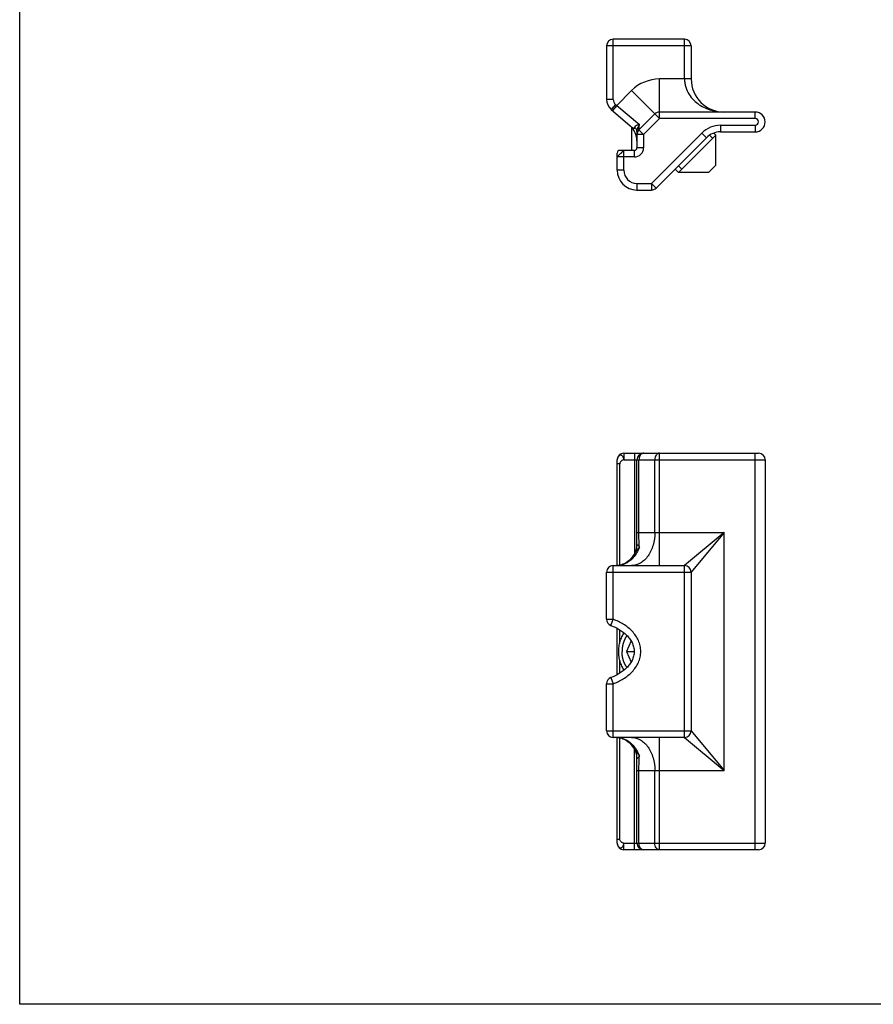
# Model space of a CAD drawing. Units: millimetres. Extents: x 726 to 1146, y -39 to 258.
# Drawn here: x 726 to 790, y -39 to 36 of the extents above; entities that cross this region are included whole.
import ezdxf

# ---------------------------------------------------------------- set-up
doc = ezdxf.new("R2010")
doc.units = ezdxf.units.MM
doc.header["$LTSCALE"] = 19.36
doc.layers.get('0').update_dxf_attribs({"linetype": 'CONTINUOUS'})
doc.layers.add('LAY0001', color=7, linetype='CONTINUOUS')

msp = doc.modelspace()

# ---------------------------------------------------------------- linework, layer by layer
at = {"ltscale": 5}
msp.add_lwpolyline([(725.578, 258.168), (1145.578, 258.168), (1145.578, -38.832), (725.578, -38.832)], close=True, dxfattribs=at)
at = {"layer": 'LAY0001', "color": 7, "linetype": 'Continuous'}
for p, q in [((769.983, 33.658), (769.983, 29.614)), ((775.883, 34.158), (770.483, 34.158)), ((776.383, 33.658), (776.383, 31.158)), ((770.327, 28.859), (771.768, 27.606)), ((773.637, 28.511), (772.43, 27.304)), ((781.233, 28.658), (773.991, 28.658)), ((771.883, 25.758), (771.883, 27.494)), ((772.283, 27.182), (772.283, 25.958)), ((778.258, 26.91), (775.429, 24.081)), ((778.099, 27.069), (778.258, 26.91)), ((778.258, 24.647), (778.258, 26.91)), ((778.605, 27.158), (781.233, 27.158)), ((773.73, 22.904), (777.544, 26.719)), ((770.783, 24.258), (770.783, 25.558)), ((772.083, 25.758), (770.983, 25.758)), ((778.258, 24.647), (777.692, 24.081)), ((775.168, 24.342), (775.429, 24.081)), ((777.692, 24.081), (775.429, 24.081)), ((772.283, 22.758), (773.376, 22.758)), ((770.783, -5.647), (770.783, 2.353)), ((771.283, 2.853), (781.483, 2.853)), ((772.283, -4.123), (772.283, 2.353)), ((781.983, 2.353), (781.983, -26.647)), ((772.14, -4.678), (772.14, -4.678)), ((770.483, -5.647), (775.883, -5.647)), ((769.983, -9.71), (769.983, -6.147)), ((776.383, -6.147), (776.383, -18.147)), ((770.783, -13.902), (770.783, -10.393)), ((771.833, -11.336), (771.502, -12.147)), ((771.502, -12.147), (771.833, -12.958)), ((771.502, -12.147), (772.07, -12.147)), ((769.983, -18.147), (769.983, -14.584)), ((775.883, -18.647), (770.483, -18.647)), ((770.783, -26.647), (770.783, -18.647)), ((772.14, -19.617), (772.14, -19.617)), ((772.283, -26.647), (772.283, -20.171)), ((781.483, -27.147), (771.283, -27.147))]:
    msp.add_line(p, q, dxfattribs=at)
at = {"layer": 'LAY0001', "color": 9, "linetype": 'Continuous'}
for p, q in [((776.383, 33.658), (769.983, 33.658)), ((770.483, 29.614), (770.483, 34.158)), ((775.883, 31.158), (775.883, 34.158)), ((773.991, 28.158), (773.991, 31.158)), ((776.383, 31.158), (773.991, 31.158)), ((771.869, 30.279), (770.747, 29.157)), ((773.991, 28.158), (771.869, 30.279)), ((770.483, 29.614), (769.983, 29.614)), ((770.655, 29.236), (770.327, 28.859)), ((770.747, 29.157), (770.419, 28.779)), ((770.655, 29.236), (770.747, 29.157)), ((770.747, 29.157), (772.466, 27.703)), ((781.233, 28.158), (781.233, 28.658)), ((772.43, 27.304), (772.466, 27.703)), ((773.991, 28.158), (772.783, 26.951)), ((781.233, 28.158), (773.991, 28.158)), ((778.605, 27.658), (781.233, 27.658)), ((778.605, 27.658), (778.605, 27.158)), ((781.233, 27.658), (781.233, 27.158)), ((772.783, 26.951), (772.283, 26.951)), ((772.783, 26.951), (772.43, 27.304)), ((772.783, 26.951), (772.783, 25.958)), ((773.376, 23.258), (777.191, 27.072)), ((777.191, 27.072), (777.544, 26.719)), ((771.283, 24.258), (771.283, 25.758)), ((772.083, 25.258), (772.083, 25.758)), ((772.783, 25.958), (772.283, 25.958)), ((772.083, 25.258), (770.783, 25.258)), ((771.283, 24.258), (770.783, 24.258)), ((772.283, 23.258), (773.376, 23.258)), ((772.283, 23.258), (772.283, 22.758)), ((773.376, 23.258), (773.73, 22.904)), ((773.376, 23.258), (773.376, 22.758)), ((771.283, 2.853), (771.283, 2.353)), ((771.283, 2.353), (781.983, 2.353)), ((772.083, 2.853), (772.083, -4.772)), ((772.43, -3.147), (772.43, 2.353)), ((773.637, -3.147), (773.637, 2.353)), ((773.991, -5.647), (773.991, 2.853)), ((781.233, -27.147), (781.233, 2.853)), ((770.983, 2.053), (770.783, 2.053)), ((770.983, -5.621), (770.983, 2.053)), ((772.283, -3.147), (778.883, -3.147)), ((778.883, -3.147), (775.883, -5.647)), ((778.883, -3.147), (776.383, -6.147)), ((778.883, -21.147), (778.883, -3.147)), ((770.483, -9.711), (770.483, -5.647)), ((775.883, -18.647), (775.883, -5.647)), ((769.983, -6.147), (776.383, -6.147)), ((769.983, -9.71), (770.483, -9.71)), ((770.31, -10.179), (770.483, -9.71)), ((770.983, -11.489), (770.983, -10.507)), ((770.983, -13.787), (770.983, -12.806)), ((770.31, -14.115), (770.483, -14.584)), ((769.983, -14.584), (770.483, -14.584)), ((770.483, -18.647), (770.483, -14.583)), ((769.983, -18.147), (776.383, -18.147)), ((776.383, -18.147), (778.883, -21.147)), ((770.983, -26.347), (770.983, -18.673)), ((773.991, -27.147), (773.991, -18.647)), ((775.883, -18.647), (778.883, -21.147)), ((772.083, -27.147), (772.083, -19.522)), ((772.283, -21.147), (778.883, -21.147)), ((772.43, -26.647), (772.43, -21.147)), ((773.637, -26.647), (773.637, -21.147)), ((770.783, -26.347), (770.983, -26.347)), ((771.283, -26.647), (781.983, -26.647)), ((771.283, -27.147), (771.283, -26.647))]:
    msp.add_line(p, q, dxfattribs=at)
at = {"layer": 'LAY0001', "color": 2, "linetype": 'Continuous'}
for p, q in [((778.01, 26.662), (777.77, 26.903)), ((775.677, 24.329), (775.416, 24.59))]:
    msp.add_line(p, q, dxfattribs=at)
at = {"layer": 'LAY0001', "color": 7, "linetype": 'Continuous'}
for centre, radius, start, end in [((770.483, 33.658), 0.5, 90, 180), ((775.883, 33.658), 0.5, 0, 90), ((778.883, 31.158), 2.5, 180, 270), ((770.983, 29.614), 1, 180, 228.99091), ((773.991, 28.158), 0.5, 90, 135), ((781.233, 27.908), 0.75, 270, 90), ((770.783, 26.474), 1.5, 359.99998, 48.99091), ((772.783, 26.951), 0.5, 135, 180), ((778.605, 25.658), 1.5, 90, 135), ((770.983, 25.558), 0.2, 90, 180), ((772.083, 25.958), 0.2, 270, 0), ((772.283, 24.258), 1.5, 180, 270), ((773.376, 23.258), 0.5, 270, 315), ((771.283, 2.353), 0.5, 90, 180), ((772.783, 2.353), 0.5, 90, 180), ((781.483, 2.353), 0.5, 0, 90), ((771.134, -4.122), 1.149, 331.08552, 359.93059), ((770.483, -6.147), 0.5, 90, 180), ((775.883, -6.147), 0.5, 0, 90), ((770.483, -9.71), 0.5, 180.01213, 249.7141), ((770.483, -14.584), 0.5, 110.28561, 179.99326), ((770.483, -18.147), 0.5, 180, 270), ((775.883, -18.147), 0.5, 270, 0), ((771.134, -20.172), 1.149, 0.06877, 28.91482), ((771.283, -26.647), 0.5, 180, 270), ((772.783, -26.647), 0.5, 180, 270), ((781.483, -26.647), 0.5, 270, 0)]:
    msp.add_arc(centre, radius, start, end, dxfattribs=at)
at = {"layer": 'LAY0001', "color": 9, "linetype": 'Continuous'}
for centre, radius, start, end in [((773.991, 28.158), 3, 90, 135), ((770.983, 29.614), 0.5, 180, 228.99091), ((778.605, 25.658), 2, 90, 135), ((781.233, 27.908), 0.25, 270, 90), ((772.083, 25.958), 0.7, 270, 0), ((772.283, 24.258), 1, 180, 270)]:
    msp.add_arc(centre, radius, start, end, dxfattribs=at)
for points, knots in [([(775.883, 31.158), (775.883, 31.052), (775.9, 30.842), (775.992, 30.441), (776.202, 29.99), (776.562, 29.548), (777.109, 29.101), (777.89, 28.748), (778.557, 28.658), (778.883, 28.658)], [0, 0, 0, 0, 0.073497, 0.145914, 0.284588, 0.414999, 0.538764, 0.773117, 1, 1, 1, 1]), ([(771.768, 27.606), (771.784, 27.592), (771.817, 27.565), (771.866, 27.527), (771.914, 27.495), (771.961, 27.467), (772, 27.448), (772.03, 27.437), (772.052, 27.431), (772.073, 27.429), (772.094, 27.43), (772.112, 27.438), (772.122, 27.455), (772.123, 27.467), (772.123, 27.474)], [0, 0, 0, 0, 0.150439, 0.292845, 0.427014, 0.55254, 0.668733, 0.723045, 0.774627, 0.823387, 0.869801, 0.917913, 0.949806, 1, 1, 1, 1]), ([(772.123, 27.474), (772.122, 27.499), (772.128, 27.546), (772.161, 27.606), (772.208, 27.645), (772.276, 27.676), (772.363, 27.693), (772.432, 27.702), (772.466, 27.703)], [0, 0, 0, 0, 0.158868, 0.300643, 0.428719, 0.549016, 0.778103, 1, 1, 1, 1]), ([(772.283, 27.182), (772.283, 27.23), (772.301, 27.327), (772.353, 27.461), (772.409, 27.586), (772.449, 27.664), (772.466, 27.703)], [0, 0, 0, 0, 0.259624, 0.525835, 0.771061, 1, 1, 1, 1]), ([(772.283, 27.182), (772.283, 27.207), (772.276, 27.26), (772.244, 27.336), (772.192, 27.409), (772.148, 27.453), (772.123, 27.474)], [0, 0, 0, 0, 0.222171, 0.456797, 0.713888, 1, 1, 1, 1]), ([(770.783, 25.258), (770.783, 25.258), (770.784, 25.259), (770.785, 25.26), (770.786, 25.262), (770.789, 25.265), (770.795, 25.271), (770.803, 25.28), (770.813, 25.291), (770.826, 25.304), (770.84, 25.318), (770.863, 25.341), (770.895, 25.373), (770.938, 25.415), (770.984, 25.46), (771.03, 25.51), (771.077, 25.559), (771.123, 25.605), (771.166, 25.647), (771.205, 25.683), (771.233, 25.71), (771.251, 25.728), (771.262, 25.738), (771.27, 25.747), (771.276, 25.753), (771.28, 25.756), (771.283, 25.758), (771.283, 25.758)], [0, 0, 0, 0, 0.000816, 0.002871, 0.006149, 0.010625, 0.023081, 0.04005, 0.061321, 0.086656, 0.115816, 0.148549, 0.223523, 0.309015, 0.401887, 0.498647, 0.595468, 0.688598, 0.77495, 0.851213, 0.913699, 0.93893, 0.959907, 0.976462, 0.988568, 0.99634, 1, 1, 1, 1]), ([(771.283, 2.353), (771.283, 2.398), (771.269, 2.486), (771.223, 2.584), (771.172, 2.645), (771.13, 2.679), (771.082, 2.701), (771.031, 2.705), (770.981, 2.696), (770.934, 2.676), (770.891, 2.644), (770.839, 2.584), (770.795, 2.485), (770.783, 2.398), (770.783, 2.353)], [0, 0, 0, 0, 0.143633, 0.277029, 0.338031, 0.394925, 0.448423, 0.501166, 0.554531, 0.608155, 0.664042, 0.724088, 0.856721, 1, 1, 1, 1]), ([(771.283, 2.353), (771.246, 2.353), (771.17, 2.331), (771.075, 2.261), (771.005, 2.166), (770.983, 2.09), (770.983, 2.053)], [0, 0, 0, 0, 0.242331, 0.500589, 0.758367, 1, 1, 1, 1]), ([(772.783, 2.853), (772.76, 2.853), (772.713, 2.846), (772.645, 2.817), (772.584, 2.769), (772.51, 2.683), (772.447, 2.542), (772.43, 2.417), (772.43, 2.353)], [0, 0, 0, 0, 0.103425, 0.210683, 0.324492, 0.446429, 0.712929, 1, 1, 1, 1]), ([(773.991, 2.853), (773.967, 2.853), (773.92, 2.846), (773.852, 2.817), (773.791, 2.769), (773.717, 2.683), (773.654, 2.542), (773.637, 2.417), (773.637, 2.353)], [0, 0, 0, 0, 0.103423, 0.21068, 0.32449, 0.446427, 0.712928, 1, 1, 1, 1]), ([(773.637, -3.147), (773.637, -3.469), (773.572, -3.949), (773.354, -4.534), (773.135, -4.915), (772.868, -5.23), (772.56, -5.466), (772.223, -5.613), (771.985, -5.647), (771.869, -5.647)], [0, 0, 0, 0, 0.28679, 0.42395, 0.553971, 0.675795, 0.789521, 0.896637, 1, 1, 1, 1]), ([(772.466, -4.25), (772.46, -4.167), (772.438, -3.8), (772.43, -3.432), (772.43, -3.147)], [0, 0, 0, 0, 0.225561, 1, 1, 1, 1]), ([(772.14, -4.677), (772.149, -4.661), (772.171, -4.629), (772.223, -4.561), (772.294, -4.472), (772.381, -4.362), (772.439, -4.288), (772.466, -4.25)], [0, 0, 0, 0, 0.101817, 0.219844, 0.474858, 0.736763, 1, 1, 1, 1]), ([(772.466, -4.25), (772.449, -4.294), (772.379, -4.467), (772.292, -4.634), (772.216, -4.751)], [0, 0, 0, 0, 0.254824, 1, 1, 1, 1]), ([(772.283, -4.123), (772.283, -4.118), (772.284, -4.109), (772.288, -4.097), (772.295, -4.089), (772.305, -4.084), (772.317, -4.085), (772.335, -4.091), (772.358, -4.108), (772.385, -4.136), (772.412, -4.17), (772.441, -4.208), (772.458, -4.235), (772.466, -4.25)], [0, 0, 0, 0, 0.051182, 0.094088, 0.130736, 0.16564, 0.204077, 0.24942, 0.363312, 0.503036, 0.659765, 0.826218, 1, 1, 1, 1]), ([(772.216, -4.751), (772.129, -4.887), (771.934, -5.135), (771.574, -5.424), (771.172, -5.606), (770.887, -5.647), (770.747, -5.647)], [0, 0, 0, 0, 0.269961, 0.524435, 0.765937, 1, 1, 1, 1]), ([(770.483, -14.583), (770.75, -14.485), (771.138, -14.3), (771.604, -13.973), (771.92, -13.685), (772.191, -13.353), (772.402, -12.981), (772.539, -12.574), (772.586, -12.147), (772.539, -11.72), (772.402, -11.314), (772.191, -10.941), (771.92, -10.61), (771.604, -10.321), (771.254, -10.076), (770.879, -9.871), (770.617, -9.761), (770.483, -9.711)], [0, 0, 0, 0, 0.124909, 0.187435, 0.249956, 0.312469, 0.374968, 0.437451, 0.49992, 0.562389, 0.624872, 0.687371, 0.749884, 0.812405, 0.874932, 0.93747, 1, 1, 1, 1]), ([(770.747, -18.647), (770.836, -18.647), (771.015, -18.664), (771.278, -18.737), (771.53, -18.857), (771.851, -19.08), (772.198, -19.466), (772.39, -19.842), (772.466, -20.045)], [0, 0, 0, 0, 0.113381, 0.228282, 0.346052, 0.467736, 0.724488, 1, 1, 1, 1]), ([(771.869, -18.647), (771.985, -18.647), (772.223, -18.681), (772.56, -18.828), (772.868, -19.065), (773.135, -19.379), (773.354, -19.76), (773.572, -20.345), (773.637, -20.825), (773.637, -21.147)], [0, 0, 0, 0, 0.103363, 0.210479, 0.324205, 0.446029, 0.57605, 0.71321, 1, 1, 1, 1]), ([(772.14, -19.617), (772.149, -19.633), (772.171, -19.666), (772.223, -19.733), (772.295, -19.822), (772.381, -19.932), (772.439, -20.006), (772.466, -20.045)], [0, 0, 0, 0, 0.101827, 0.219858, 0.474882, 0.736781, 1, 1, 1, 1]), ([(772.283, -20.171), (772.283, -20.176), (772.284, -20.185), (772.288, -20.197), (772.295, -20.206), (772.305, -20.21), (772.317, -20.21), (772.335, -20.204), (772.358, -20.187), (772.385, -20.158), (772.422, -20.111), (772.45, -20.072), (772.466, -20.045)], [0, 0, 0, 0, 0.05119, 0.094098, 0.130733, 0.165637, 0.204088, 0.249449, 0.363336, 0.503151, 0.659901, 1, 1, 1, 1]), ([(772.43, -21.147), (772.43, -21.048), (772.433, -20.68), (772.448, -20.313), (772.466, -20.045)], [0, 0, 0, 0, 0.269178, 1, 1, 1, 1]), ([(770.783, -26.647), (770.783, -26.692), (770.795, -26.78), (770.84, -26.878), (770.891, -26.939), (770.934, -26.973), (770.981, -26.994), (771.031, -27), (771.079, -26.99), (771.126, -26.97), (771.17, -26.938), (771.224, -26.879), (771.27, -26.78), (771.282, -26.692), (771.283, -26.647)], [0, 0, 0, 0, 0.143432, 0.276295, 0.337456, 0.395302, 0.449222, 0.499533, 0.550251, 0.603944, 0.661244, 0.722599, 0.856178, 1, 1, 1, 1]), ([(771.283, -26.647), (771.246, -26.646), (771.19, -26.629), (771.124, -26.589), (771.063, -26.538), (771.005, -26.46), (770.983, -26.384), (770.983, -26.347)], [0, 0, 0, 0, 0.243679, 0.372363, 0.502938, 0.759305, 1, 1, 1, 1]), ([(772.783, -27.147), (772.76, -27.147), (772.713, -27.14), (772.645, -27.111), (772.584, -27.064), (772.51, -26.977), (772.447, -26.836), (772.43, -26.712), (772.43, -26.647)], [0, 0, 0, 0, 0.103423, 0.21068, 0.32449, 0.446427, 0.712928, 1, 1, 1, 1]), ([(773.991, -27.147), (773.967, -27.147), (773.92, -27.14), (773.852, -27.111), (773.791, -27.064), (773.717, -26.977), (773.654, -26.836), (773.637, -26.712), (773.637, -26.647)], [0, 0, 0, 0, 0.103425, 0.210683, 0.324492, 0.446429, 0.712929, 1, 1, 1, 1])]:
    msp.add_open_spline(points, degree=3, knots=knots, dxfattribs=at)
at = {"layer": 'LAY0001', "color": 7, "linetype": 'Continuous'}
for points, knots in [([(772.14, -4.678), (772.057, -4.827), (771.871, -5.098), (771.523, -5.412), (771.143, -5.604), (770.875, -5.647), (770.747, -5.647)], [0, 0, 0, 0, 0.289268, 0.549858, 0.783325, 1, 1, 1, 1]), ([(770.31, -10.179), (770.529, -10.26), (770.954, -10.459), (771.425, -10.813), (771.734, -11.165), (771.919, -11.465), (772.041, -11.796), (772.084, -12.147), (772.041, -12.498), (771.919, -12.829), (771.734, -13.129), (771.425, -13.481), (770.954, -13.835), (770.529, -14.034), (770.31, -14.115)], [0, 0, 0, 0, 0.124957, 0.249828, 0.312385, 0.374937, 0.437474, 0.499999, 0.562525, 0.625062, 0.687614, 0.750172, 0.875043, 1, 1, 1, 1]), ([(770.904, -12.147), (770.904, -12.018), (770.921, -11.761), (771, -11.389), (771.127, -11.045), (771.246, -10.837), (771.312, -10.741)], [0, 0, 0, 0, 0.261479, 0.518065, 0.765384, 1, 1, 1, 1]), ([(771.312, -13.553), (771.246, -13.458), (771.127, -13.249), (771, -12.905), (770.921, -12.533), (770.904, -12.277), (770.904, -12.147)], [0, 0, 0, 0, 0.234613, 0.481931, 0.738519, 1, 1, 1, 1]), ([(770.747, -18.647), (770.875, -18.647), (771.143, -18.69), (771.523, -18.882), (771.871, -19.196), (772.057, -19.467), (772.14, -19.617)], [0, 0, 0, 0, 0.216683, 0.450146, 0.710733, 1, 1, 1, 1])]:
    msp.add_open_spline(points, degree=3, knots=knots, dxfattribs=at)
at = {"layer": 'LAY0001', "color": 2, "linetype": 'Continuous'}
for points in [[(771.525, -10.937), (771.511, -10.957), (771.491, -10.988), (771.464, -11.029), (771.447, -11.054), (771.433, -11.075), (771.425, -11.088), (771.419, -11.097), (771.415, -11.102), (771.413, -11.108), (771.409, -11.115), (771.4, -11.132), (771.387, -11.158), (771.37, -11.192), (771.353, -11.226), (771.34, -11.252), (771.331, -11.269), (771.328, -11.276), (771.325, -11.282), (771.322, -11.288), (771.318, -11.299), (771.313, -11.314), (771.303, -11.339), (771.292, -11.37), (771.28, -11.401), (771.271, -11.426), (771.264, -11.445), (771.258, -11.46), (771.254, -11.473), (771.25, -11.482), (771.248, -11.492), (771.244, -11.506), (771.24, -11.523), (771.235, -11.543), (771.228, -11.57), (771.219, -11.604), (771.211, -11.638), (771.204, -11.665), (771.2, -11.682), (771.196, -11.695), (771.194, -11.705), (771.193, -11.716), (771.19, -11.736), (771.185, -11.767), (771.179, -11.808), (771.173, -11.85), (771.168, -11.88), (771.165, -11.901), (771.164, -11.911), (771.162, -11.922), (771.162, -11.936), (771.161, -11.954), (771.159, -11.983), (771.158, -12.018), (771.155, -12.076), (771.153, -12.119), (771.151, -12.147)], [(771.525, -13.357), (771.511, -13.337), (771.491, -13.306), (771.464, -13.265), (771.447, -13.24), (771.433, -13.219), (771.425, -13.206), (771.419, -13.198), (771.415, -13.192), (771.413, -13.187), (771.409, -13.179), (771.4, -13.162), (771.387, -13.137), (771.37, -13.102), (771.353, -13.068), (771.34, -13.042), (771.331, -13.025), (771.328, -13.018), (771.325, -13.012), (771.322, -13.006), (771.318, -12.995), (771.312, -12.98), (771.303, -12.955), (771.292, -12.924), (771.28, -12.893), (771.271, -12.868), (771.264, -12.849), (771.258, -12.834), (771.254, -12.821), (771.25, -12.812), (771.248, -12.802), (771.244, -12.789), (771.24, -12.772), (771.235, -12.751), (771.228, -12.724), (771.219, -12.69), (771.211, -12.656), (771.204, -12.629), (771.2, -12.612), (771.196, -12.599), (771.194, -12.589), (771.193, -12.578), (771.19, -12.558), (771.185, -12.527), (771.179, -12.486), (771.173, -12.445), (771.168, -12.414), (771.165, -12.393), (771.164, -12.383), (771.162, -12.372), (771.162, -12.358), (771.161, -12.34), (771.159, -12.312), (771.158, -12.276), (771.155, -12.219), (771.153, -12.176), (771.151, -12.147)]]:
    msp.add_open_spline(points, degree=3, knots=[0, 0, 0, 0, 0.0625, 0.09375, 0.125, 0.140625, 0.15625, 0.164062, 0.167969, 0.171875, 0.179688, 0.1875, 0.21875, 0.25, 0.28125, 0.3125, 0.320312, 0.328125, 0.332031, 0.335938, 0.34375, 0.359375, 0.375, 0.40625, 0.4375, 0.453125, 0.46875, 0.484375, 0.492188, 0.5, 0.507812, 0.515625, 0.53125, 0.546875, 0.5625, 0.59375, 0.625, 0.640625, 0.65625, 0.664062, 0.671875, 0.679688, 0.6875, 0.71875, 0.75, 0.78125, 0.8125, 0.820312, 0.828125, 0.835938, 0.84375, 0.859375, 0.875, 0.90625, 0.9375, 1, 1, 1, 1], dxfattribs=at)

doc.saveas('drawing.dxf')
